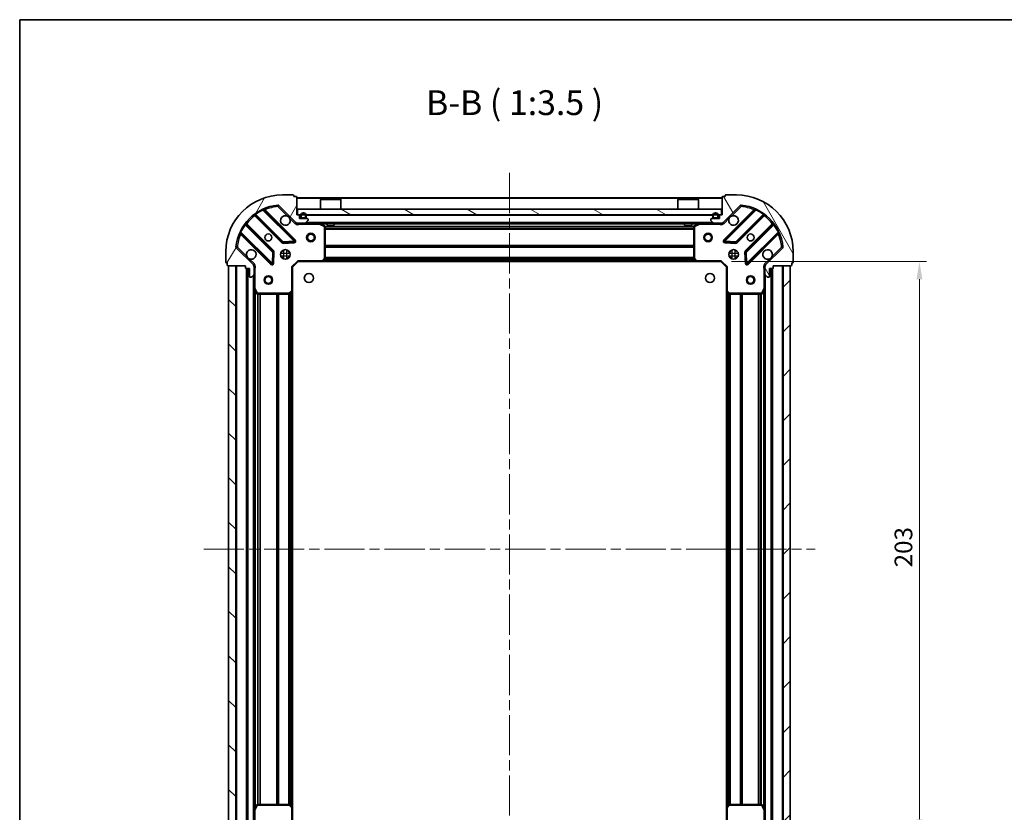
# Model space of a CAD drawing. Units: millimetres. Extents: x 36 to 5766, y 20 to 1004.
# Drawn here: x 1024 to 1371, y 724 to 1004 of the extents above; entities that cross this region are included whole.
import ezdxf

# ---------------------------------------------------------------- set-up
doc = ezdxf.new("R2010")
doc.units = ezdxf.units.MM
doc.header["$LTSCALE"] = 2.5
doc.linetypes.add('CHAIN', pattern=[0.3543, 0.2362, -0.0295, 0.0591, -0.0295])
doc.layers.get('Defpoints').update_dxf_attribs({"lineweight": 25})
for name, color, linetype, lineweight in [('Border (ISO)', 7, 'Continuous', 35), ('Centerline (ISO)', 131, 'Continuous', 18), ('Dimension (ISO)', 7, 'Continuous', 18), ('Hatch (ISO)', 1, 'Continuous', 18), ('Symbol (ISO)', 7, 'Continuous', 18), ('Visible (ISO)', 7, 'Continuous', 35), ('Visible Narrow (ISO)', 7, 'Continuous', 25)]:
    doc.layers.add(name, color=color, linetype=linetype, lineweight=lineweight)
doc.styles.add('Note Text (TK)', font='MS PGothic.ttf')
doc.dimstyles.new('Default - Method 1b (TK)', dxfattribs={"dimscale": 2.5, "dimtxt": 2.5, "dimasz": 2.5, "dimexe": 1, "dimexo": 1.5, "dimgap": 1, "dimtad": 1, "dimrnd": 1e-08, "dimdsep": 46, "dimtxsty": 'Note Text (TK)', "dimcen": 0.09, "dimdle": 5, "dimclrd": 100, "dimclre": 100, "dimclrt": 7, "dimadec": 1, "dimazin": 1, "dimtfac": 1, "dimtmove": 0, "dimatfit": 3, "dimfxl": 1, "dimtolj": 1, "dimlwd": -1, "dimlwe": -1, "dimarcsym": 0})

# ---------------------------------------------------------------- blocks, each defined once
blk = doc.blocks.new('図面枠 tk図枠')
at = {"layer": 'Border (ISO)'}
for q in [(405.5, 289), (14.5, 8)]:
    blk.add_line((14.5, 289), q, dxfattribs=at)
blk = doc.blocks.new('*D31')
at = {"layer": 'Defpoints', "color": 0}
for p in [(1272.9, 725.61), (1119.9, 717.17), (1272.9, 650.67)]:
    blk.add_point(p, dxfattribs=at)
at = {"layer": 'Dimension (ISO)', "color": 100}
for p, q in [((1272.9, 721.86), (1272.9, 648.17)), ((1119.9, 713.42), (1119.9, 648.17)), ((1126.15, 650.67), (1266.65, 650.67))]:
    blk.add_line(p, q, dxfattribs=at)
for points in [[(1126.15, 651.71), (1126.15, 649.63), (1119.9, 650.67)], [(1266.65, 651.71), (1266.65, 649.63), (1272.9, 650.67)]]:
    blk.add_solid(points, dxfattribs=at)
at = {"layer": 'Dimension (ISO)', "color": 7, "insert": (1190.3, 656.3), "char_height": 6.25, "attachment_point": 4, "style": 'Note Text (TK)'}
blk.add_mtext('\\A1;153', dxfattribs=at)
blk = doc.blocks.new('*D32')
at = {"layer": 'Defpoints', "color": 0}
for p in [(1270.9, 918.17), (1270.9, 715.17), (1340.91, 715.17)]:
    blk.add_point(p, dxfattribs=at)
at = {"layer": 'Dimension (ISO)', "color": 100}
for p, q in [((1274.65, 918.17), (1343.41, 918.17)), ((1340.91, 911.92), (1340.91, 721.42)), ((1274.65, 715.17), (1343.41, 715.17))]:
    blk.add_line(p, q, dxfattribs=at)
for points in [[(1339.87, 911.92), (1341.96, 911.92), (1340.91, 918.17)], [(1339.87, 721.42), (1341.96, 721.42), (1340.91, 715.17)]]:
    blk.add_solid(points, dxfattribs=at)
at = {"layer": 'Dimension (ISO)', "color": 7, "insert": (1335.29, 810.31), "char_height": 6.25, "attachment_point": 4, "rotation": 90, "style": 'Note Text (TK)'}
blk.add_mtext('\\A1;203', dxfattribs=at)

msp = doc.modelspace()

# ---------------------------------------------------------------- hatches: boundary and pattern name
at = {"layer": 'Hatch (ISO)'}
h = msp.add_hatch(dxfattribs=at)
h.set_pattern_fill('ANSI31', color=256, scale=88.9, angle=14.999978, style=0)
h.set_pattern_definition([(60, (973, -8), (-9.6237, 5.55625), [])])
edge = h.paths.add_edge_path()
edge.add_line((1103.404, 916.67), (1103.404, 915.97))
edge.add_ellipse((1103.704, 915.97), major_axis=(0, -0.3), ratio=1, start_angle=270, end_angle=360)
edge.add_line((1103.704, 915.67), (1104.704, 915.67))
edge.add_line((1104.704, 915.67), (1104.704, 912.97))
edge.add_ellipse((1105.004, 912.97), major_axis=(0, -0.3), ratio=1, start_angle=270, end_angle=360)
edge.add_line((1105.004, 912.67), (1105.1969, 912.67))
edge.add_ellipse((1105.1969, 913.17), major_axis=(0.5, 0), ratio=1, start_angle=270, end_angle=315)
edge.add_line((1105.5504, 912.8165), (1106.2575, 913.5236))
edge.add_ellipse((1105.904, 913.8771), major_axis=(0.3536, 0.3536), ratio=1, start_angle=270, end_angle=315)
edge.add_line((1106.404, 913.8771), (1106.404, 916.2558))
edge.add_ellipse((1105.404, 916.2558), major_axis=(0, 1), ratio=1, start_angle=270, end_angle=315)
edge.add_line((1106.1111, 916.9629), (1100.1331, 922.9409))
edge.add_ellipse((1100.4867, 923.2944), major_axis=(-0.3536, 0.3536), ratio=1, start_angle=39.172893, end_angle=90, ccw=False)
edge.add_ellipse((1116.404, 921.67), major_axis=(1.6752, 16.4147), ratio=1, start_angle=11.654213, end_angle=90, ccw=False)
edge.add_ellipse((1114.7796, 937.5873), major_axis=(0.4974, 0.0508), ratio=1, start_angle=39.172893, end_angle=90, ccw=False)
edge.add_line((1115.1331, 937.9409), (1121.1111, 931.9629))
edge.add_ellipse((1121.8182, 932.67), major_axis=(0.7071, -0.7071), ratio=1, start_angle=270, end_angle=315)
edge.add_line((1121.8182, 931.67), (1124.1969, 931.67))
edge.add_ellipse((1124.1969, 932.17), major_axis=(0.5, 0), ratio=1, start_angle=270, end_angle=315)
edge.add_line((1124.5504, 931.8165), (1125.2575, 932.5236))
edge.add_ellipse((1124.904, 932.8771), major_axis=(0.3536, 0.3536), ratio=1, start_angle=270, end_angle=315)
edge.add_line((1125.404, 932.8771), (1125.404, 933.07))
edge.add_ellipse((1125.104, 933.07), major_axis=(0, 0.3), ratio=1, start_angle=270, end_angle=360)
edge.add_line((1125.104, 933.37), (1122.404, 933.37))
edge.add_line((1122.404, 933.37), (1122.404, 934.37))
edge.add_ellipse((1122.104, 934.37), major_axis=(0, 0.3), ratio=1, start_angle=270, end_angle=360)
edge.add_line((1122.104, 934.67), (1121.404, 934.67))
edge.add_line((1121.404, 934.67), (1121.404, 940.87))
edge.add_ellipse((1121.104, 940.87), major_axis=(0, 0.3), ratio=1, start_angle=270, end_angle=360)
edge.add_line((1121.104, 941.17), (1120.404, 941.17))
edge.add_line((1120.404, 941.17), (1120.404, 941.37))
edge.add_ellipse((1120.104, 941.37), major_axis=(0, 0.3), ratio=1, start_angle=270, end_angle=360)
edge.add_line((1120.104, 941.67), (1116.404, 941.67))
edge.add_ellipse((1116.404, 921.67), major_axis=(-20, 0), ratio=1, start_angle=270, end_angle=360)
edge.add_line((1096.404, 921.67), (1096.404, 917.97))
edge.add_ellipse((1096.704, 917.97), major_axis=(0, -0.3), ratio=1, start_angle=270, end_angle=360)
edge.add_line((1096.704, 917.67), (1096.904, 917.67))
edge.add_line((1096.904, 917.67), (1096.904, 916.97))
edge.add_ellipse((1097.204, 916.97), major_axis=(0, -0.3), ratio=1, start_angle=270, end_angle=360)
edge.add_line((1097.204, 916.67), (1103.404, 916.67))
h = msp.add_hatch(dxfattribs=at)
h.set_pattern_fill('ANSI31', color=256, scale=88.9, angle=75.000175, style=0)
h.set_pattern_definition([(120.0002, (973, -8), (-9.62369, -5.55628), [])])
edge = h.paths.add_edge_path()
edge.add_line((1271.404, 934.67), (1270.704, 934.67))
edge.add_ellipse((1270.704, 934.37), major_axis=(-0.3, 0), ratio=1, start_angle=270, end_angle=360)
edge.add_line((1270.404, 934.37), (1270.404, 933.37))
edge.add_line((1270.404, 933.37), (1267.704, 933.37))
edge.add_ellipse((1267.704, 933.07), major_axis=(-0.3, 0), ratio=1, start_angle=270, end_angle=360)
edge.add_line((1267.404, 933.07), (1267.404, 932.8771))
edge.add_ellipse((1267.904, 932.8771), major_axis=(0, -0.5), ratio=1, start_angle=270, end_angle=315)
edge.add_line((1267.5504, 932.5236), (1268.2575, 931.8165))
edge.add_ellipse((1268.6111, 932.17), major_axis=(0.3536, -0.3536), ratio=1, start_angle=270, end_angle=315)
edge.add_line((1268.6111, 931.67), (1270.9898, 931.67))
edge.add_ellipse((1270.9898, 932.67), major_axis=(1, 0), ratio=1, start_angle=270, end_angle=315)
edge.add_line((1271.6969, 931.9629), (1277.6749, 937.9409))
edge.add_ellipse((1278.0284, 937.5873), major_axis=(0.3536, 0.3536), ratio=1, start_angle=39.172893, end_angle=90, ccw=False)
edge.add_ellipse((1276.404, 921.67), major_axis=(16.4147, -1.6752), ratio=1, start_angle=11.654213, end_angle=90, ccw=False)
edge.add_ellipse((1292.3213, 923.2944), major_axis=(0.0508, -0.4974), ratio=1, start_angle=39.172893, end_angle=90, ccw=False)
edge.add_line((1292.6749, 922.9409), (1286.6969, 916.9629))
edge.add_ellipse((1287.404, 916.2558), major_axis=(-0.7071, -0.7071), ratio=1, start_angle=270, end_angle=315)
edge.add_line((1286.404, 916.2558), (1286.404, 913.8771))
edge.add_ellipse((1286.904, 913.8771), major_axis=(0, -0.5), ratio=1, start_angle=270, end_angle=315)
edge.add_line((1286.5504, 913.5236), (1287.2575, 912.8165))
edge.add_ellipse((1287.6111, 913.17), major_axis=(0.3536, -0.3536), ratio=1, start_angle=270, end_angle=315)
edge.add_line((1287.6111, 912.67), (1287.804, 912.67))
edge.add_ellipse((1287.804, 912.97), major_axis=(0.3, 0), ratio=1, start_angle=270, end_angle=360)
edge.add_line((1288.104, 912.97), (1288.104, 915.67))
edge.add_line((1288.104, 915.67), (1289.104, 915.67))
edge.add_ellipse((1289.104, 915.97), major_axis=(0.3, 0), ratio=1, start_angle=270, end_angle=360)
edge.add_line((1289.404, 915.97), (1289.404, 916.67))
edge.add_line((1289.404, 916.67), (1295.604, 916.67))
edge.add_ellipse((1295.604, 916.97), major_axis=(0.3, 0), ratio=1, start_angle=270, end_angle=360)
edge.add_line((1295.904, 916.97), (1295.904, 917.67))
edge.add_line((1295.904, 917.67), (1296.104, 917.67))
edge.add_ellipse((1296.104, 917.97), major_axis=(0.3, 0), ratio=1, start_angle=270, end_angle=360)
edge.add_line((1296.404, 917.97), (1296.404, 921.67))
edge.add_ellipse((1276.404, 921.67), major_axis=(0, 20), ratio=1, start_angle=270, end_angle=360)
edge.add_line((1276.404, 941.67), (1272.704, 941.67))
edge.add_ellipse((1272.704, 941.37), major_axis=(-0.3, 0), ratio=1, start_angle=270, end_angle=360)
edge.add_line((1272.404, 941.37), (1272.404, 941.17))
edge.add_line((1272.404, 941.17), (1271.704, 941.17))
edge.add_ellipse((1271.704, 940.87), major_axis=(-0.3, 0), ratio=1, start_angle=270, end_angle=360)
edge.add_line((1271.404, 940.87), (1271.404, 934.67))
h = msp.add_hatch(dxfattribs=at)
h.set_pattern_fill('ANSI31', color=256, scale=88.9, angle=105.000246, style=0)
h.set_pattern_definition([(150.0002, (973, -8), (-5.55621, -9.62373), [])])
h.paths.add_polyline_path([(1271.154, 934.67), (1271.154, 936.67), (1121.654, 936.67), (1121.654, 934.67)])
h = msp.add_hatch(dxfattribs=at)
h.set_pattern_fill('ANSI31', color=256, scale=88.9, angle=90.00021, style=0)
h.set_pattern_definition([(135.0002, (973, -8), (-7.8577, -7.85775), [])])
h.paths.add_polyline_path([(1097.404, 916.67), (1097.404, 716.67), (1099.904, 716.67), (1099.904, 916.67)])
h = msp.add_hatch(dxfattribs=at)
h.set_pattern_fill('ANSI31', color=256, scale=88.9, style=0)
h.set_pattern_definition([(45, (973, -8), (-7.85772, 7.85772), [])])
h.paths.add_polyline_path([(1295.404, 716.67), (1295.404, 916.67), (1292.904, 916.67), (1292.904, 716.67)])

# ---------------------------------------------------------------- linework, layer by layer
at = {"layer": 'Centerline (ISO)', "linetype": 'CHAIN', "ltscale": 23.990969}
for p, q in [((1196.404, 949.42), (1196.404, 683.92)), ((1088.654, 816.67), (1304.154, 816.67))]:
    msp.add_line(p, q, dxfattribs=at)
at = {"layer": 'Visible (ISO)'}
for p, q in [((1120.104, 941.67), (1116.404, 941.67)), ((1120.404, 941.17), (1120.404, 941.37)), ((1121.104, 941.17), (1120.404, 941.17)), ((1121.404, 934.67), (1121.404, 940.87)), ((1271.404, 940.67), (1121.404, 940.67)), ((1271.404, 940.87), (1271.404, 934.67)), ((1272.404, 941.17), (1271.704, 941.17)), ((1272.404, 941.37), (1272.404, 941.17)), ((1276.404, 941.67), (1272.704, 941.67)), ((1115.1331, 937.9409), (1121.1111, 931.9629)), ((1129.904, 940.17), (1129.804, 940.07)), ((1137.004, 940.07), (1129.804, 940.07)), ((1129.804, 936.67), (1129.804, 940.07)), ((1129.904, 940.17), (1136.904, 940.17)), ((1136.904, 940.17), (1137.004, 940.07)), ((1137.004, 936.67), (1137.004, 940.07)), ((1255.904, 940.17), (1255.804, 940.07)), ((1263.004, 940.07), (1255.804, 940.07)), ((1255.804, 936.67), (1255.804, 940.07)), ((1255.904, 940.17), (1262.904, 940.17)), ((1262.904, 940.17), (1263.004, 940.07)), ((1263.004, 936.67), (1263.004, 940.07)), ((1271.6969, 931.9629), (1277.6749, 937.9409)), ((1106.6615, 934.6628), (1116.3609, 924.9633)), ((1120.7148, 925.5592), (1109.8915, 936.3825)), ((1122.104, 934.67), (1121.404, 934.67)), ((1271.154, 936.67), (1121.654, 936.67)), ((1121.654, 936.67), (1121.654, 934.67)), ((1121.654, 934.67), (1271.154, 934.67)), ((1122.404, 933.37), (1122.404, 934.37)), ((1122.754, 934.37), (1122.754, 933.87)), ((1122.954, 934.37), (1122.954, 933.87)), ((1122.954, 933.87), (1122.954, 934.37)), ((1124.554, 933.87), (1124.554, 934.37)), ((1124.554, 934.37), (1124.554, 933.87)), ((1124.754, 933.87), (1124.754, 934.37)), ((1268.054, 934.37), (1268.054, 933.87)), ((1268.254, 934.37), (1268.254, 933.87)), ((1268.254, 933.87), (1268.254, 934.37)), ((1269.854, 933.87), (1269.854, 934.37)), ((1269.854, 934.37), (1269.854, 933.87)), ((1270.054, 933.87), (1270.054, 934.37)), ((1270.404, 934.37), (1270.404, 933.37)), ((1271.404, 934.67), (1270.704, 934.67)), ((1271.154, 934.67), (1271.154, 936.67)), ((1282.9165, 936.3825), (1272.0932, 925.5592)), ((1276.4471, 924.9633), (1286.1465, 934.6628)), ((1113.1107, 921.7131), (1103.4112, 931.4125)), ((1121.404, 931.7598), (1121.404, 931.67)), ((1121.8182, 931.67), (1121.404, 931.67)), ((1121.404, 931.6695), (1121.404, 931.3197)), ((1121.8182, 931.67), (1124.1969, 931.67)), ((1125.104, 933.37), (1122.404, 933.37)), ((1123.254, 933.57), (1124.254, 933.57)), ((1124.254, 933.57), (1123.254, 933.57)), ((1123.254, 933.37), (1124.254, 933.37)), ((1268.6111, 931.67), (1124.1969, 931.67)), ((1124.5504, 931.8165), (1125.2575, 932.5236)), ((1125.404, 932.8771), (1125.404, 933.07)), ((1131.2382, 930.7529), (1129.4673, 931.6383)), ((1131.404, 919.2882), (1131.404, 930.4846)), ((1132.154, 931.67), (1132.154, 931.07)), ((1132.154, 931.07), (1134.654, 931.07)), ((1134.654, 931.67), (1134.654, 931.07)), ((1258.154, 931.67), (1258.154, 931.07)), ((1258.154, 931.07), (1260.654, 931.07)), ((1260.654, 931.67), (1260.654, 931.07)), ((1261.404, 930.4846), (1261.404, 919.2882)), ((1263.3406, 931.6383), (1261.5698, 930.7529)), ((1267.404, 933.07), (1267.404, 932.8771)), ((1267.5504, 932.5236), (1268.2575, 931.8165)), ((1270.404, 933.37), (1267.704, 933.37)), ((1268.554, 933.57), (1269.554, 933.57)), ((1269.554, 933.57), (1268.554, 933.57)), ((1268.554, 933.37), (1269.554, 933.37)), ((1268.6111, 931.67), (1270.9898, 931.67)), ((1271.404, 931.67), (1270.9898, 931.67)), ((1271.404, 931.67), (1271.404, 931.7598)), ((1271.404, 931.6695), (1271.404, 931.3197)), ((1289.3968, 931.4125), (1279.6973, 921.7131)), ((1101.6915, 928.1825), (1112.5148, 917.3592)), ((1280.2932, 917.3592), (1291.1165, 928.1825)), ((1116.5861, 924.8758), (1120.5158, 925.0473)), ((1272.2922, 925.0473), (1276.2219, 924.8758)), ((1096.404, 921.67), (1096.404, 917.97)), ((1106.1111, 916.9629), (1100.1331, 922.9409)), ((1113.0267, 917.5582), (1113.1982, 921.4879)), ((1116.0292, 921.67), (1116.404, 921.67)), ((1116.404, 921.67), (1116.404, 922.0448)), ((1118.404, 921.67), (1118.404, 922.0448)), ((1118.404, 921.67), (1118.7788, 921.67)), ((1274.0292, 921.67), (1274.404, 921.67)), ((1274.404, 921.67), (1274.404, 922.0448)), ((1276.404, 921.67), (1276.404, 922.0448)), ((1276.404, 921.67), (1276.7788, 921.67)), ((1279.6098, 921.4879), (1279.7813, 917.5582)), ((1292.6749, 922.9409), (1286.6969, 916.9629)), ((1296.404, 917.97), (1296.404, 921.67)), ((1096.704, 917.67), (1096.904, 917.67)), ((1096.904, 917.67), (1096.904, 916.97)), ((1097.204, 916.67), (1103.404, 916.67)), ((1097.404, 916.67), (1097.404, 716.67)), ((1099.904, 916.67), (1097.404, 916.67)), ((1099.904, 716.67), (1099.904, 916.67)), ((1103.404, 916.67), (1103.404, 915.97)), ((1106.3142, 916.67), (1106.7543, 916.67)), ((1106.404, 916.67), (1106.404, 916.2558)), ((1116.0292, 919.67), (1116.404, 919.67)), ((1116.404, 919.2952), (1116.404, 919.67)), ((1118.404, 919.67), (1118.7788, 919.67)), ((1118.404, 919.2952), (1118.404, 919.67)), ((1119.904, 916.17), (1121.904, 918.17)), ((1121.7797, 918.47), (1121.904, 918.17)), ((1121.904, 918.17), (1130.3406, 918.17)), ((1262.4674, 918.17), (1130.3406, 918.17)), ((1130.5599, 918.2654), (1131.3233, 919.0836)), ((1261.4846, 919.0836), (1262.248, 918.2654)), ((1262.4674, 918.17), (1270.904, 918.17)), ((1270.904, 918.17), (1271.0283, 918.47)), ((1270.904, 918.17), (1272.904, 916.17)), ((1274.0292, 919.67), (1274.404, 919.67)), ((1274.404, 919.2952), (1274.404, 919.67)), ((1276.404, 919.67), (1276.7788, 919.67)), ((1276.404, 919.2952), (1276.404, 919.67)), ((1286.4938, 916.67), (1286.0537, 916.67)), ((1286.404, 916.2558), (1286.404, 916.67)), ((1289.404, 915.97), (1289.404, 916.67)), ((1289.404, 916.67), (1295.604, 916.67)), ((1295.404, 916.67), (1292.904, 916.67)), ((1292.904, 916.67), (1292.904, 716.67)), ((1295.404, 716.67), (1295.404, 916.67)), ((1295.904, 916.97), (1295.904, 917.67)), ((1295.904, 917.67), (1296.104, 917.67)), ((1103.704, 915.67), (1104.704, 915.67)), ((1103.904, 915.67), (1103.904, 717.67)), ((1104.704, 915.67), (1104.704, 912.97)), ((1105.5504, 912.8165), (1106.2575, 913.5236)), ((1106.404, 913.8771), (1106.404, 916.2558)), ((1106.404, 913.8771), (1106.404, 908.7408)), ((1119.904, 916.17), (1119.604, 916.2943)), ((1119.904, 907.7334), (1119.904, 916.17)), ((1273.204, 916.2943), (1272.904, 916.17)), ((1272.904, 916.17), (1272.904, 907.7334)), ((1286.404, 916.2558), (1286.404, 913.8771)), ((1286.404, 908.7408), (1286.404, 913.8771)), ((1286.5504, 913.5236), (1287.2575, 912.8165)), ((1288.104, 912.97), (1288.104, 915.67)), ((1288.104, 915.67), (1289.104, 915.67)), ((1288.904, 717.67), (1288.904, 915.67)), ((1105.004, 912.67), (1105.1969, 912.67)), ((1287.6111, 912.67), (1287.804, 912.67)), ((1106.404, 908.7408), (1106.404, 724.5992)), ((1106.4357, 908.6067), (1107.3211, 906.8358)), ((1107.5894, 906.67), (1118.7858, 906.67)), ((1118.9904, 906.7507), (1119.8086, 907.5141)), ((1119.904, 907.7334), (1119.904, 725.6066)), ((1272.904, 725.6066), (1272.904, 907.7334)), ((1272.9993, 907.5141), (1273.8176, 906.7507)), ((1274.0222, 906.67), (1285.2186, 906.67)), ((1285.4869, 906.8358), (1286.3723, 908.6067)), ((1286.404, 724.5992), (1286.404, 908.7408)), ((1107.3211, 726.5042), (1106.4357, 724.7334)), ((1118.7858, 726.67), (1107.5894, 726.67)), ((1119.8086, 725.826), (1118.9904, 726.5894)), ((1119.904, 717.17), (1119.904, 725.6066)), ((1272.904, 725.6066), (1272.904, 717.17)), ((1273.8176, 726.5894), (1272.9993, 725.826)), ((1285.2186, 726.67), (1274.0222, 726.67)), ((1286.3723, 724.7334), (1285.4869, 726.5042)), ((1106.404, 724.5992), (1106.404, 719.4629)), ((1286.404, 719.4629), (1286.404, 724.5992))]:
    msp.add_line(p, q, dxfattribs=at)
for centre, radius in [((1111.404, 926.67), 1.2295), ((1126.404, 926.67), 1.5), ((1126.404, 926.67), 1.1933), ((1266.404, 926.67), 1.5), ((1266.404, 926.67), 1.1933), ((1281.404, 926.67), 1.2295), ((1117.404, 920.67), 1.7), ((1275.404, 920.67), 1.7), ((1111.404, 911.67), 1.5), ((1111.404, 911.67), 1.1933), ((1125.704, 912.37), 1.621), ((1267.104, 912.37), 1.621), ((1281.404, 911.67), 1.5), ((1281.404, 911.67), 1.1933)]:
    msp.add_circle(centre, radius, dxfattribs=at)
for centre, radius, start, end in [((1116.404, 921.67), 20, 90, 180), ((1120.104, 941.37), 0.3, 0, 90), ((1121.104, 940.87), 0.3, 0, 90), ((1271.704, 940.87), 0.3, 90, 180), ((1272.704, 941.37), 0.3, 90, 180), ((1276.404, 921.67), 20, 0, 90), ((1116.404, 921.67), 16.5, 95.827107, 174.172893), ((1114.7796, 937.5873), 0.5, 45, 95.827107), ((1278.0284, 937.5873), 0.5, 84.172893, 135), ((1276.404, 921.67), 16.5, 5.827107, 84.172893), ((1106.4493, 934.4507), 0.3, 45, 127.9145), ((1110.1036, 936.5947), 0.3, 112.886858, 225), ((1117.404, 932.67), 1.7, 62.499829, 27.500171), ((1122.104, 934.37), 0.3, 0, 90), ((1123.754, 934.37), 1, 0, 180), ((1123.254, 933.87), 0.5, 180, 270), ((1123.754, 934.37), 0.8, 0, 180), ((1123.754, 934.37), 0.8, 0, 180), ((1123.254, 933.87), 0.3, 180, 270), ((1123.254, 933.87), 0.3, 180, 270), ((1124.254, 933.87), 0.3, 270, 0), ((1124.254, 933.87), 0.3, 270, 0), ((1124.254, 933.87), 0.5, 270, 0), ((1269.054, 934.37), 1, 0, 180), ((1268.554, 933.87), 0.5, 180, 270), ((1269.054, 934.37), 0.8, 0, 180), ((1269.054, 934.37), 0.8, 0, 180), ((1268.554, 933.87), 0.3, 180, 270), ((1268.554, 933.87), 0.3, 180, 270), ((1269.554, 933.87), 0.3, 270, 0), ((1269.554, 933.87), 0.3, 270, 0), ((1269.554, 933.87), 0.5, 270, 0), ((1270.704, 934.37), 0.3, 90, 180), ((1275.404, 932.67), 1.7, 152.499829, 117.500171), ((1282.7044, 936.5947), 0.3, 315, 67.113142), ((1286.3586, 934.4507), 0.3, 52.0855, 135), ((1103.6233, 931.6247), 0.3, 142.0855, 225), ((1121.8182, 932.67), 1, 225, 270), ((1124.1969, 932.17), 0.5, 270, 315), ((1125.104, 933.07), 0.3, 0, 90), ((1124.904, 932.8771), 0.5, 315, 0), ((1129.3332, 931.37), 0.3, 63.434949, 90), ((1131.104, 930.4846), 0.3, 0, 63.434949), ((1261.704, 930.4846), 0.3, 116.565051, 180), ((1263.4748, 931.37), 0.3, 90, 116.565051), ((1267.704, 933.07), 0.3, 90, 180), ((1267.904, 932.8771), 0.5, 180, 225), ((1268.6111, 932.17), 0.5, 225, 270), ((1270.9898, 932.67), 1, 270, 315), ((1289.1846, 931.6247), 0.3, 315, 37.9145), ((1101.4793, 927.9704), 0.3, 45, 157.113142), ((1291.3286, 927.9704), 0.3, 22.886858, 135), ((1100.4867, 923.2944), 0.5, 174.172893, 225), ((1116.573, 925.1755), 0.3, 225, 272.5), ((1120.5027, 925.3471), 0.3, 272.5, 45), ((1272.3053, 925.3471), 0.3, 135, 267.5), ((1276.2349, 925.1755), 0.3, 267.5, 315), ((1292.3213, 923.2944), 0.5, 315, 5.827107), ((1105.404, 920.67), 1.7, 242.499829, 207.500171), ((1112.8985, 921.501), 0.3, 357.5, 45), ((1279.9095, 921.501), 0.3, 135, 182.5), ((1287.404, 920.67), 1.7, 332.499829, 297.500171), ((1096.704, 917.97), 0.3, 180, 270), ((1097.204, 916.97), 0.3, 180, 270), ((1105.404, 916.2558), 1, 0, 45), ((1112.7269, 917.5713), 0.3, 225, 357.5), ((1130.3406, 918.47), 0.3, 270, 316.985143), ((1131.104, 919.2882), 0.3, 316.985143, 0), ((1261.704, 919.2882), 0.3, 180, 223.014857), ((1262.4674, 918.47), 0.3, 223.014857, 270), ((1280.081, 917.5713), 0.3, 182.5, 315), ((1287.404, 916.2558), 1, 135, 180), ((1295.604, 916.97), 0.3, 270, 0), ((1296.104, 917.97), 0.3, 270, 0), ((1103.704, 915.97), 0.3, 180, 270), ((1105.004, 912.97), 0.3, 180, 270), ((1105.904, 913.8771), 0.5, 315, 0), ((1286.904, 913.8771), 0.5, 180, 225), ((1287.804, 912.97), 0.3, 270, 0), ((1289.104, 915.97), 0.3, 270, 0), ((1105.1969, 913.17), 0.5, 270, 315), ((1287.6111, 913.17), 0.5, 225, 270), ((1106.704, 908.7408), 0.3, 180, 206.565051), ((1107.5894, 906.97), 0.3, 206.565051, 270), ((1118.7858, 906.97), 0.3, 270, 313.014857), ((1119.604, 907.7334), 0.3, 313.014857, 0), ((1273.204, 907.7334), 0.3, 180, 226.985143), ((1274.0222, 906.97), 0.3, 226.985143, 270), ((1285.2186, 906.97), 0.3, 270, 333.434949), ((1286.104, 908.7408), 0.3, 333.434949, 0), ((1107.5894, 726.37), 0.3, 90, 153.434949), ((1118.7858, 726.37), 0.3, 46.985143, 90), ((1119.604, 725.6066), 0.3, 0, 46.985143), ((1273.204, 725.6066), 0.3, 133.014857, 180), ((1274.0222, 726.37), 0.3, 90, 133.014857), ((1285.2186, 726.37), 0.3, 26.565051, 90), ((1106.704, 724.5992), 0.3, 153.434949, 180), ((1286.104, 724.5992), 0.3, 0, 26.565051)]:
    msp.add_arc(centre, radius, start, end, dxfattribs=at)
for points in [[(1118.189, 934.1779), (1118.3435, 934.0969), (1118.4872, 933.9909), (1118.7249, 933.7532), (1118.8309, 933.6095), (1118.9119, 933.455)], [(1273.8961, 933.455), (1273.9771, 933.6095), (1274.0831, 933.7532), (1274.3208, 933.9909), (1274.4645, 934.0969), (1274.619, 934.1779)], [(1104.619, 919.1621), (1104.4645, 919.2431), (1104.3208, 919.3491), (1104.0831, 919.5868), (1103.9771, 919.7305), (1103.8961, 919.885)], [(1288.9119, 919.885), (1288.8309, 919.7305), (1288.7249, 919.5868), (1288.4872, 919.3491), (1288.3435, 919.2431), (1288.189, 919.1621)]]:
    msp.add_open_spline(points, degree=3, knots=[0.278912594, 0.278912594, 0.278912594, 0.278912594, 0.329334696, 0.329334696, 0.379756799, 0.379756799, 0.379756799, 0.379756799], dxfattribs=at)
at = {"layer": 'Visible Narrow (ISO)'}
for p, q in [((1114.7288, 938.0847), (1114.7796, 937.5873)), ((1114.7796, 937.5873), (1115.1331, 937.9409)), ((1114.7796, 937.5873), (1118.189, 934.1779)), ((1271.404, 940.37), (1121.404, 940.37)), ((1274.619, 934.1779), (1278.0284, 937.5873)), ((1277.6749, 937.9409), (1278.0284, 937.5873)), ((1278.0284, 937.5873), (1278.0792, 938.0847)), ((1106.804, 934.5203), (1106.5919, 934.3081)), ((1106.5919, 934.3081), (1116.1488, 924.7512)), ((1106.7591, 935.0575), (1106.9344, 934.8141)), ((1116.573, 925.1755), (1106.9344, 934.8141)), ((1109.5167, 936.3331), (1109.3891, 936.6046)), ((1109.5167, 936.3331), (1120.5027, 925.3471)), ((1110.0443, 936.2297), (1110.2564, 936.4418)), ((1120.9269, 925.7713), (1110.2564, 936.4418)), ((1122.754, 934.37), (1122.404, 934.37)), ((1268.054, 934.37), (1124.754, 934.37)), ((1270.404, 934.37), (1270.054, 934.37)), ((1282.5516, 936.4418), (1271.881, 925.7713)), ((1272.3053, 925.3471), (1283.2913, 936.3331)), ((1285.8736, 934.8141), (1276.2349, 925.1755)), ((1276.6592, 924.7512), (1286.2161, 934.3081)), ((1282.7637, 936.2297), (1282.5516, 936.4418)), ((1283.4188, 936.6046), (1283.2913, 936.3331)), ((1285.8736, 934.8141), (1286.0489, 935.0575)), ((1286.004, 934.5203), (1286.2161, 934.3081)), ((1103.2599, 931.1396), (1103.0165, 931.3149)), ((1103.2599, 931.1396), (1112.8985, 921.501)), ((1103.5537, 931.27), (1103.7659, 931.4821)), ((1113.3228, 921.9252), (1103.7659, 931.4821)), ((1118.9119, 933.455), (1120.7575, 931.6093)), ((1120.7575, 931.6093), (1121.1111, 931.9629)), ((1122.5665, 931.67), (1122.5665, 931.37)), ((1122.5665, 931.37), (1129.3332, 931.37)), ((1268.104, 931.97), (1124.704, 931.97)), ((1129.3332, 931.37), (1129.3332, 931.67)), ((1129.4673, 931.6383), (1129.3332, 931.37)), ((1129.3332, 931.37), (1131.104, 930.4846)), ((1132.154, 931.37), (1130.004, 931.37)), ((1131.104, 930.4846), (1131.2382, 930.7529)), ((1131.104, 930.4846), (1131.104, 919.2882)), ((1131.404, 930.4846), (1131.104, 930.4846)), ((1261.41, 930.5443), (1131.398, 930.5443)), ((1261.404, 930.3321), (1131.404, 930.3321)), ((1258.154, 931.37), (1134.654, 931.37)), ((1262.804, 931.37), (1260.654, 931.37)), ((1261.704, 930.4846), (1261.404, 930.4846)), ((1261.5698, 930.7529), (1261.704, 930.4846)), ((1261.704, 930.4846), (1263.4748, 931.37)), ((1261.704, 919.2882), (1261.704, 930.4846)), ((1263.4748, 931.37), (1263.3406, 931.6383)), ((1263.4748, 931.67), (1263.4748, 931.37)), ((1263.4748, 931.37), (1270.2414, 931.37)), ((1270.2414, 931.67), (1270.2414, 931.37)), ((1272.0504, 931.6093), (1271.6969, 931.9629)), ((1272.0504, 931.6093), (1273.8961, 933.455)), ((1289.0421, 931.4821), (1279.4852, 921.9252)), ((1279.9095, 921.501), (1289.5481, 931.1396)), ((1289.2542, 931.27), (1289.0421, 931.4821)), ((1289.7915, 931.3149), (1289.5481, 931.1396)), ((1101.4694, 928.6849), (1101.7409, 928.5573)), ((1101.8443, 928.0297), (1101.6322, 927.8176)), ((1101.6322, 927.8176), (1112.3027, 917.1471)), ((1112.7269, 917.5713), (1101.7409, 928.5573)), ((1261.404, 929.7079), (1131.404, 929.7079)), ((1261.404, 929.4957), (1131.404, 929.4957)), ((1291.067, 928.5573), (1280.081, 917.5713)), ((1280.5053, 917.1471), (1291.1758, 927.8176)), ((1290.9637, 928.0297), (1291.1758, 927.8176)), ((1291.067, 928.5573), (1291.3386, 928.6849)), ((1100.4867, 923.2944), (1099.9893, 923.3452)), ((1100.1331, 922.9409), (1100.4867, 923.2944)), ((1103.8961, 919.885), (1100.4867, 923.2944)), ((1116.1488, 924.7512), (1116.3609, 924.9633)), ((1116.3609, 924.9633), (1116.573, 925.1755)), ((1120.5027, 925.3471), (1116.573, 925.1755)), ((1116.573, 925.1755), (1116.5861, 924.8758)), ((1116.5861, 924.8758), (1116.5992, 924.5761)), ((1116.5992, 924.5761), (1120.5289, 924.7476)), ((1120.5027, 925.3471), (1120.7148, 925.5592)), ((1120.5158, 925.0473), (1120.5027, 925.3471)), ((1120.5289, 924.7476), (1120.5158, 925.0473)), ((1120.7148, 925.5592), (1120.9269, 925.7713)), ((1261.404, 923.8443), (1131.404, 923.8443)), ((1261.404, 923.6321), (1131.404, 923.6321)), ((1261.404, 923.3079), (1131.404, 923.3079)), ((1271.881, 925.7713), (1272.0932, 925.5592)), ((1272.0932, 925.5592), (1272.3053, 925.3471)), ((1272.2922, 925.0473), (1272.2791, 924.7476)), ((1272.2791, 924.7476), (1276.2088, 924.5761)), ((1272.3053, 925.3471), (1272.2922, 925.0473)), ((1276.2349, 925.1755), (1272.3053, 925.3471)), ((1276.2088, 924.5761), (1276.2219, 924.8758)), ((1276.2219, 924.8758), (1276.2349, 925.1755)), ((1276.2349, 925.1755), (1276.4471, 924.9633)), ((1276.4471, 924.9633), (1276.6592, 924.7512)), ((1292.3213, 923.2944), (1288.9119, 919.885)), ((1292.8187, 923.3452), (1292.3213, 923.2944)), ((1292.3213, 923.2944), (1292.6749, 922.9409)), ((1112.8985, 921.501), (1112.7269, 917.5713)), ((1112.8985, 921.501), (1113.1107, 921.7131)), ((1113.1982, 921.4879), (1112.8985, 921.501)), ((1113.1107, 921.7131), (1113.3228, 921.9252)), ((1113.4979, 921.4748), (1113.1982, 921.4879)), ((1113.3264, 917.5451), (1113.4979, 921.4748)), ((1115.7792, 921.17), (1119.0288, 921.17)), ((1115.7792, 920.17), (1119.0288, 920.17)), ((1116.904, 919.0452), (1116.904, 922.2948)), ((1117.904, 919.0452), (1117.904, 922.2948)), ((1261.404, 923.0957), (1131.404, 923.0957)), ((1273.7792, 921.17), (1277.0288, 921.17)), ((1273.7792, 920.17), (1277.0288, 920.17)), ((1274.904, 919.0452), (1274.904, 922.2948)), ((1275.904, 919.0452), (1275.904, 922.2948)), ((1279.6098, 921.4879), (1279.31, 921.4748)), ((1279.31, 921.4748), (1279.4816, 917.5451)), ((1279.4852, 921.9252), (1279.6973, 921.7131)), ((1279.9095, 921.501), (1279.6098, 921.4879)), ((1279.6973, 921.7131), (1279.9095, 921.501)), ((1280.081, 917.5713), (1279.9095, 921.501)), ((1100.204, 916.67), (1100.204, 716.67)), ((1106.4647, 917.3165), (1104.619, 919.1621)), ((1106.4647, 917.3165), (1106.1111, 916.9629)), ((1112.3027, 917.1471), (1112.5148, 917.3592)), ((1112.5148, 917.3592), (1112.7269, 917.5713)), ((1112.7269, 917.5713), (1113.0267, 917.5582)), ((1113.0267, 917.5582), (1113.3264, 917.5451)), ((1119.604, 916.2943), (1121.7797, 918.47)), ((1130.3406, 918.47), (1121.7797, 918.47)), ((1131.104, 919.2882), (1130.3406, 918.47)), ((1130.3406, 918.47), (1130.5599, 918.2654)), ((1130.3406, 918.17), (1130.3406, 918.47)), ((1262.0571, 918.47), (1130.7509, 918.47)), ((1261.7065, 918.8457), (1131.1015, 918.8457)), ((1131.3233, 919.0836), (1131.104, 919.2882)), ((1131.104, 919.2882), (1131.404, 919.2882)), ((1261.5086, 919.0579), (1131.2994, 919.0579)), ((1261.404, 919.5943), (1131.404, 919.5943)), ((1261.404, 919.3821), (1131.404, 919.3821)), ((1261.404, 919.2882), (1261.704, 919.2882)), ((1261.704, 919.2882), (1261.4846, 919.0836)), ((1262.4674, 918.47), (1261.704, 919.2882)), ((1262.248, 918.2654), (1262.4674, 918.47)), ((1271.0283, 918.47), (1262.4674, 918.47)), ((1262.4674, 918.47), (1262.4674, 918.17)), ((1271.0283, 918.47), (1273.204, 916.2943)), ((1279.4816, 917.5451), (1279.7813, 917.5582)), ((1279.7813, 917.5582), (1280.081, 917.5713)), ((1280.081, 917.5713), (1280.2932, 917.3592)), ((1280.2932, 917.3592), (1280.5053, 917.1471)), ((1288.189, 919.1621), (1286.3433, 917.3165)), ((1286.3433, 917.3165), (1286.6969, 916.9629)), ((1292.604, 716.67), (1292.604, 916.67)), ((1103.604, 915.6872), (1103.604, 717.6529)), ((1104.204, 915.67), (1104.204, 717.67)), ((1106.104, 913.37), (1106.104, 719.97)), ((1106.404, 915.5075), (1106.704, 915.5075)), ((1106.704, 908.7408), (1106.704, 915.5075)), ((1119.604, 916.2943), (1119.604, 907.7334)), ((1273.204, 907.7334), (1273.204, 916.2943)), ((1286.104, 915.5075), (1286.104, 908.7408)), ((1286.404, 915.5075), (1286.104, 915.5075)), ((1286.704, 719.97), (1286.704, 913.37)), ((1288.604, 717.67), (1288.604, 915.67)), ((1289.204, 717.6529), (1289.204, 915.6872)), ((1106.404, 908.7408), (1106.704, 908.7408)), ((1106.704, 908.7408), (1106.4357, 908.6067)), ((1107.5894, 906.97), (1106.704, 908.7408)), ((1106.704, 908.07), (1106.704, 725.27)), ((1107.3211, 906.8358), (1107.5894, 906.97)), ((1107.5297, 906.676), (1107.5297, 726.664)), ((1118.7858, 906.97), (1107.5894, 906.97)), ((1107.5894, 906.97), (1107.5894, 906.67)), ((1107.7419, 906.67), (1107.7419, 726.67)), ((1108.3661, 906.67), (1108.3661, 726.67)), ((1108.5783, 906.67), (1108.5783, 726.67)), ((1114.2297, 906.67), (1114.2297, 726.67)), ((1114.4419, 906.67), (1114.4419, 726.67)), ((1114.7661, 906.67), (1114.7661, 726.67)), ((1114.9783, 906.67), (1114.9783, 726.67)), ((1118.4797, 906.67), (1118.4797, 726.67)), ((1118.6919, 906.67), (1118.6919, 726.67)), ((1119.604, 907.7334), (1118.7858, 906.97)), ((1118.7858, 906.97), (1118.9904, 906.7507)), ((1118.7858, 906.67), (1118.7858, 906.97)), ((1119.0161, 906.7746), (1119.0161, 726.5654)), ((1119.2283, 906.9725), (1119.2283, 726.3675)), ((1119.604, 907.7334), (1119.904, 907.7334)), ((1119.8086, 907.5141), (1119.604, 907.7334)), ((1119.604, 907.3231), (1119.604, 726.0169)), ((1272.904, 907.7334), (1273.204, 907.7334)), ((1273.204, 907.7334), (1272.9993, 907.5141)), ((1274.0222, 906.97), (1273.204, 907.7334)), ((1273.204, 726.0169), (1273.204, 907.3231)), ((1273.5797, 726.3675), (1273.5797, 906.9725)), ((1273.7919, 726.5654), (1273.7919, 906.7746)), ((1273.8176, 906.7507), (1274.0222, 906.97)), ((1285.2186, 906.97), (1274.0222, 906.97)), ((1274.0222, 906.97), (1274.0222, 906.67)), ((1274.1161, 726.67), (1274.1161, 906.67)), ((1274.3283, 726.67), (1274.3283, 906.67)), ((1277.8297, 726.67), (1277.8297, 906.67)), ((1278.0419, 726.67), (1278.0419, 906.67)), ((1278.3661, 726.67), (1278.3661, 906.67)), ((1278.5783, 726.67), (1278.5783, 906.67)), ((1284.2297, 726.67), (1284.2297, 906.67)), ((1284.4419, 726.67), (1284.4419, 906.67)), ((1285.0661, 726.67), (1285.0661, 906.67)), ((1286.104, 908.7408), (1285.2186, 906.97)), ((1285.2186, 906.97), (1285.4869, 906.8358)), ((1285.2186, 906.67), (1285.2186, 906.97)), ((1285.2783, 726.664), (1285.2783, 906.676)), ((1286.3723, 908.6067), (1286.104, 908.7408)), ((1286.104, 908.7408), (1286.404, 908.7408)), ((1286.104, 725.27), (1286.104, 908.07)), ((1106.704, 724.5992), (1107.5894, 726.37)), ((1107.5894, 726.37), (1107.3211, 726.5042)), ((1107.5894, 726.67), (1107.5894, 726.37)), ((1107.5894, 726.37), (1118.7858, 726.37)), ((1118.7858, 726.37), (1118.7858, 726.67)), ((1118.9904, 726.5894), (1118.7858, 726.37)), ((1118.7858, 726.37), (1119.604, 725.6066)), ((1119.604, 725.6066), (1119.8086, 725.826)), ((1119.604, 725.6066), (1119.604, 717.0457)), ((1119.904, 725.6066), (1119.604, 725.6066)), ((1273.204, 725.6066), (1272.904, 725.6066)), ((1272.9993, 725.826), (1273.204, 725.6066)), ((1273.204, 725.6066), (1274.0222, 726.37)), ((1273.204, 717.0457), (1273.204, 725.6066)), ((1274.0222, 726.37), (1273.8176, 726.5894)), ((1274.0222, 726.67), (1274.0222, 726.37)), ((1274.0222, 726.37), (1285.2186, 726.37)), ((1285.2186, 726.37), (1285.2186, 726.67)), ((1285.4869, 726.5042), (1285.2186, 726.37)), ((1285.2186, 726.37), (1286.104, 724.5992)), ((1106.704, 724.5992), (1106.404, 724.5992)), ((1106.4357, 724.7334), (1106.704, 724.5992)), ((1106.704, 717.8326), (1106.704, 724.5992)), ((1286.104, 724.5992), (1286.3723, 724.7334)), ((1286.104, 724.5992), (1286.104, 717.8326)), ((1286.404, 724.5992), (1286.104, 724.5992))]:
    msp.add_line(p, q, dxfattribs=at)
for centre, radius, start, end in [((1116.404, 921.67), 16, 95.827107, 112.595547), ((1276.404, 921.67), 16, 67.404453, 84.172893), ((1116.404, 921.67), 16, 127.825468, 142.174532), ((1116.404, 921.67), 16.2, 115.159693, 125.770618), ((1276.404, 921.67), 16.2, 54.229382, 64.840307), ((1276.404, 921.67), 16, 37.825468, 52.174532), ((1116.404, 921.67), 16.2, 144.229382, 154.840307), ((1121.8182, 932.67), 1.5, 225, 299.926435), ((1270.9898, 932.67), 1.5, 240.073565, 315), ((1276.404, 921.67), 16.2, 25.159693, 35.770618), ((1116.404, 921.67), 16, 157.404453, 174.172893), ((1276.404, 921.67), 16, 5.827107, 22.595547), ((1116.573, 925.1755), 0.6, 225, 272.5), ((1120.5027, 925.3471), 0.6, 272.5, 45), ((1272.3053, 925.3471), 0.6, 135, 267.5), ((1276.2349, 925.1755), 0.6, 267.5, 315), ((1112.8985, 921.501), 0.6, 357.5, 45), ((1279.9095, 921.501), 0.6, 135, 182.5), ((1105.404, 916.2558), 1.5, 330.073565, 45), ((1112.7269, 917.5713), 0.6, 225, 357.5), ((1280.081, 917.5713), 0.6, 182.5, 315), ((1287.404, 916.2558), 1.5, 135, 209.926435)]:
    msp.add_arc(centre, radius, start, end, dxfattribs=at)
for points in [[(1106.265, 934.6873), (1106.265, 934.6873), (1106.3368, 934.6042), (1106.5067, 934.4071), (1106.5919, 934.3081)], [(1106.6615, 934.6628), (1106.6615, 934.6628), (1106.7193, 934.6984), (1106.8614, 934.7769), (1106.9344, 934.8141)], [(1285.8736, 934.8141), (1285.9466, 934.7769), (1286.0887, 934.6984), (1286.1465, 934.6628), (1286.1465, 934.6628)], [(1286.2161, 934.3081), (1286.3013, 934.4071), (1286.4712, 934.6042), (1286.543, 934.6873), (1286.543, 934.6873)], [(1103.2599, 931.1396), (1103.2971, 931.2126), (1103.3756, 931.3547), (1103.4112, 931.4125), (1103.4112, 931.4125)], [(1103.7659, 931.4821), (1103.6669, 931.5673), (1103.4698, 931.7372), (1103.3867, 931.809), (1103.3867, 931.809)], [(1289.4213, 931.809), (1289.4213, 931.809), (1289.3382, 931.7372), (1289.1411, 931.5673), (1289.0421, 931.4821)], [(1289.3968, 931.4125), (1289.3968, 931.4125), (1289.4324, 931.3547), (1289.5109, 931.2126), (1289.5481, 931.1396)]]:
    msp.add_open_spline(points, degree=3, dxfattribs=at)
for points, knots in [([(1109.5167, 936.3331), (1109.6098, 936.3481), (1109.7587, 936.3682), (1109.8731, 936.3806), (1109.8915, 936.3825), (1109.8915, 936.3825)], [0, 0, 0, 0, 0.0487820617, 0.0766575256, 0.0975641235, 0.0975641235, 0.0975641235, 0.0975641235]), ([(1110.2564, 936.4418), (1110.1985, 936.5347), (1110.1014, 936.6896), (1110.0073, 936.8389), (1109.9869, 936.871), (1109.9869, 936.871)], [-0.032694329, -0.032694329, -0.032694329, -0.032694329, -0.0186824737, -0.0093412369, 0, 0, 0, 0]), ([(1282.8211, 936.871), (1282.8211, 936.871), (1282.8007, 936.8389), (1282.7066, 936.6896), (1282.6095, 936.5347), (1282.5516, 936.4418)], [-0.0326939086, -0.0326939086, -0.0326939086, -0.0326939086, -0.0233527918, -0.0140116751, 0, 0, 0, 0]), ([(1282.9165, 936.3825), (1282.9165, 936.3825), (1282.9349, 936.3806), (1283.0493, 936.3682), (1283.1982, 936.3481), (1283.2913, 936.3331)], [0, 0, 0, 0, 0.0209068712, 0.0487826996, 0.0975653992, 0.0975653992, 0.0975653992, 0.0975653992]), ([(1121.404, 931.3197), (1121.5098, 931.3075), (1121.7355, 931.2899), (1122.1437, 931.3014), (1122.4159, 931.3431), (1122.5665, 931.37)], [-0.114793845, -0.114793845, -0.114793845, -0.114793845, -0.083098727, -0.049859236, 0, 0, 0, 0]), ([(1270.2414, 931.37), (1270.3921, 931.3431), (1270.6643, 931.3014), (1271.0724, 931.2899), (1271.2982, 931.3075), (1271.404, 931.3197)], [0, 0, 0, 0, 0.049859236, 0.083098727, 0.114793845, 0.114793845, 0.114793845, 0.114793845]), ([(1101.203, 928.0871), (1101.203, 928.0871), (1101.2351, 928.0667), (1101.3844, 927.9726), (1101.5393, 927.8755), (1101.6322, 927.8176)], [-0.0326939086, -0.0326939086, -0.0326939086, -0.0326939086, -0.0233527918, -0.0140116751, 0, 0, 0, 0]), ([(1101.6915, 928.1825), (1101.6915, 928.1825), (1101.6934, 928.2009), (1101.7058, 928.3153), (1101.7259, 928.4642), (1101.7409, 928.5573)], [0, 0, 0, 0, 0.0209068712, 0.0487826996, 0.0975653992, 0.0975653992, 0.0975653992, 0.0975653992]), ([(1291.067, 928.5573), (1291.0821, 928.4642), (1291.1022, 928.3153), (1291.1146, 928.2009), (1291.1165, 928.1825), (1291.1165, 928.1825)], [0, 0, 0, 0, 0.0487820617, 0.0766575256, 0.0975641235, 0.0975641235, 0.0975641235, 0.0975641235]), ([(1291.1758, 927.8176), (1291.2687, 927.8755), (1291.4236, 927.9726), (1291.5729, 928.0667), (1291.605, 928.0871), (1291.605, 928.0871)], [-0.032694329, -0.032694329, -0.032694329, -0.032694329, -0.0186824737, -0.0093412369, 0, 0, 0, 0]), ([(1106.704, 915.5075), (1106.7309, 915.6581), (1106.7726, 915.9303), (1106.7841, 916.3385), (1106.7665, 916.5642), (1106.7543, 916.67)], [0, 0, 0, 0, 0.049859236, 0.083098727, 0.114793845, 0.114793845, 0.114793845, 0.114793845]), ([(1286.0537, 916.67), (1286.0415, 916.5642), (1286.0239, 916.3385), (1286.0354, 915.9303), (1286.077, 915.6581), (1286.104, 915.5075)], [-0.114793845, -0.114793845, -0.114793845, -0.114793845, -0.083098727, -0.049859236, 0, 0, 0, 0])]:
    msp.add_open_spline(points, degree=3, knots=knots, dxfattribs=at)

# ---------------------------------------------------------------- block references
at = {"xscale": 3.5, "yscale": 3.5, "zscale": 3.5}
msp.add_blockref('図面枠 tk図枠', (973, -8), dxfattribs=at)

# ---------------------------------------------------------------- texts
at = {"layer": 'Symbol (ISO)', "color": 7, "insert": (1166.9959, 967.1195), "char_height": 8.75, "attachment_point": 7, "style": 'Note Text (TK)'}
msp.add_mtext('B-B ( 1:3.5 )', dxfattribs=at)

# ---------------------------------------------------------------- dimensions: what is measured, and where the dimension line sits
at = {"layer": 'Dimension (ISO)', "color": 100}
for base, p1, p2, angle, picture, middle in [((1340.9138, 715.17), (1270.904, 918.17), (1270.904, 715.17), 90, '*D32', (1340.9138, 816.67)), ((1272.904, 650.67), (1119.904, 717.17), (1272.904, 725.6066), 180, '*D31', (1196.404, 650.67))]:
    dim = msp.add_linear_dim(base=base, p1=p1, p2=p2, angle=angle, dimstyle='Default - Method 1b (TK)', override={"dimgap": 1, "dimdec": 2, "dimtol": 0, "dimlim": 0, "dimtp": 0, "dimtm": 0, "dimtdec": 2, "dimtofl": 0, "dimatfit": 1}, dxfattribs=at)
    dim.commit()
    dim.dimension.update_dxf_attribs({"geometry": picture, "text_midpoint": middle, "dimtype": 160})

doc.saveas('drawing.dxf')
